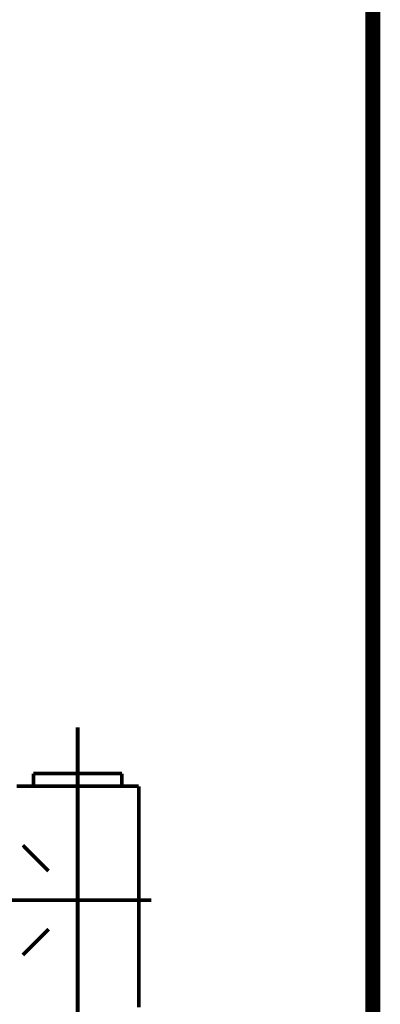
# Model space of a CAD drawing. Extents: x -34 to 478, y -279 to -11.
# Drawn here: x 225 to 234, y -191 to -167 of the extents above; entities that cross this region are included whole.
import ezdxf

# ---------------------------------------------------------------- set-up
doc = ezdxf.new("R2010")
doc.units = 0
doc.linetypes.add('AIGENLINE006', pattern=[13.007, 10, -1, 0.0035, -1, 0.0035, -1])
for name, color, linetype in [('LAYER_34', 7, 'CONTINUOUS'), ('LAYER_37', 7, 'CONTINUOUS'), ('LAYER_7', 7, 'CONTINUOUS')]:
    doc.layers.add(name, color=color, linetype=linetype)

# ---------------------------------------------------------------- blocks, each defined once
blk = doc.blocks.new('AIGNBL220200B9')
at = {"layer": 'LAYER_34', "linetype": 'AIGENLINE006', "const_width": 0.0882, "flags": 128}
blk.add_lwpolyline([(226.3893, -190.234), (226.3893, -234.1562)], dxfattribs=at)
blk = doc.blocks.new('AIGNBL220200CB')
at = {"layer": 'LAYER_34', "const_width": 0.0882}
blk.add_lwpolyline([(225.3396, -185.3351), (225.3396, -185.4343)], dxfattribs=at)
blk = doc.blocks.new('AIGNBL220200CC')
at = {"layer": 'LAYER_34', "const_width": 0.0882}
blk.add_lwpolyline([(227.4394, -185.3351), (227.4394, -185.4343)], dxfattribs=at)
blk = doc.blocks.new('AIGNBL220200CF')
at = {"layer": 'LAYER_34', "const_width": 0.0882}
blk.add_lwpolyline([(225.4557, -185.1339), (225.3396, -185.1339)], dxfattribs=at)
blk = doc.blocks.new('AIGNBL220200D0')
at = {"layer": 'LAYER_34', "const_width": 0.0882}
blk.add_lwpolyline([(225.3396, -185.3351), (225.3396, -185.1339)], dxfattribs=at)
blk = doc.blocks.new('AIGNBL220200D1')
at = {"layer": 'LAYER_34', "const_width": 0.0882}
blk.add_lwpolyline([(225.3396, -185.4343), (224.9392, -185.4343)], dxfattribs=at)
blk = doc.blocks.new('AIGNBL220200D5')
at = {"layer": 'LAYER_34', "linetype": 'AIGENLINE006', "const_width": 0.0882, "flags": 128}
blk.add_lwpolyline([(226.3893, -192.2343), (226.3893, -184.0356)], dxfattribs=at)
blk = doc.blocks.new('AIGNBL220200D8')
at = {"layer": 'LAYER_34', "linetype": 'AIGENLINE006', "const_width": 0.0882, "flags": 128}
blk.add_lwpolyline([(223.7593, -188.1339), (228.1394, -188.1339)], dxfattribs=at)
blk = doc.blocks.new('AIGNBL220200DB')
at = {"layer": 'LAYER_34', "const_width": 0.0882}
blk.add_lwpolyline([(227.4394, -185.1339), (227.4394, -185.3351)], dxfattribs=at)
blk = doc.blocks.new('AIGNBL220200DC')
at = {"layer": 'LAYER_34', "const_width": 0.0882}
blk.add_lwpolyline([(227.3233, -185.1339), (227.4394, -185.1339)], dxfattribs=at)
blk = doc.blocks.new('AIGNBL220200DD')
at = {"layer": 'LAYER_34', "const_width": 0.0882}
blk.add_lwpolyline([(227.8393, -185.4343), (227.4394, -185.4343)], dxfattribs=at)
blk = doc.blocks.new('AIGNBL220200E7')
at = {"layer": 'LAYER_34', "const_width": 0.0882}
blk.add_lwpolyline([(225.3396, -185.4343), (227.4394, -185.4343)], dxfattribs=at)
blk = doc.blocks.new('AIGNBL220200E8')
at = {"layer": 'LAYER_34', "const_width": 0.0882}
blk.add_lwpolyline([(225.4557, -185.1339), (227.3233, -185.1339)], dxfattribs=at)
blk = doc.blocks.new('AIGNBL220200E9')
at = {"layer": 'LAYER_34', "const_width": 0.0882}
blk.add_lwpolyline([(227.8393, -185.4343), (227.8393, -190.6743)], dxfattribs=at)
blk = doc.blocks.new('AIGNBL220200EB')
at = {"layer": 'LAYER_34', "const_width": 0.0882}
blk.add_lwpolyline([(225.0894, -186.8337), (225.6992, -187.4442)], dxfattribs=at)
blk = doc.blocks.new('AIGNBL220200EC')
at = {"layer": 'LAYER_34', "const_width": 0.0882}
blk.add_lwpolyline([(225.6992, -188.8243), (225.0894, -189.4341)], dxfattribs=at)
blk = doc.blocks.new('AIGNBL220100A6')
at = {"layer": 'LAYER_34'}
for name in ['AIGNBL220200D5', 'AIGNBL220200CF', 'AIGNBL220200D0', 'AIGNBL220200CB', 'AIGNBL220200E8', 'AIGNBL220200DC', 'AIGNBL220200DB', 'AIGNBL220200CC', 'AIGNBL220200D1', 'AIGNBL220200E7', 'AIGNBL220200DD', 'AIGNBL220200E9', 'AIGNBL220200EB', 'AIGNBL220200D8', 'AIGNBL220200EC', 'AIGNBL220200B9']:
    blk.add_blockref(name, (0, 0), dxfattribs=at)

msp = doc.modelspace()

# ---------------------------------------------------------------- linework, layer by layer
at = {"layer": 'LAYER_37', "const_width": 0.3528}
msp.add_lwpolyline([(233.3894, -71.3321), (233.3894, -230.5782)], dxfattribs=at)
msp.add_lwpolyline([(233.3894, -71.3321), (233.3894, -230.5782)], dxfattribs=at)
at = {"layer": 'LAYER_7', "const_width": 0.1129}
msp.add_lwpolyline([(233.4156, -167.8671), (233.4156, -173.1591)], dxfattribs=at)

# ---------------------------------------------------------------- block references
at = {"layer": 'LAYER_34'}
msp.add_blockref('AIGNBL220100A6', (0, 0), dxfattribs=at)

doc.saveas('drawing.dxf')
